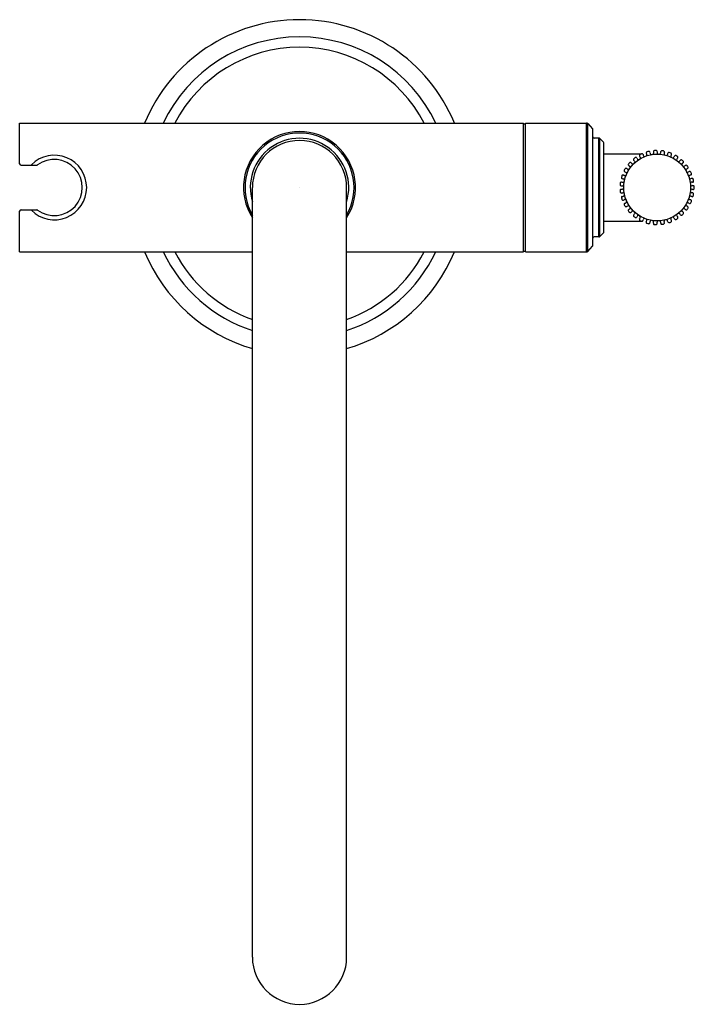
# Model space of a CAD drawing. Extents: x 4084.9 to 4094.4, y 88.6 to 102.5.
import ezdxf

# ---------------------------------------------------------------- set-up
doc = ezdxf.new("R2010")
doc.units = 0
doc.header["$LTSCALE"] = 0.64311
doc.layers.get('0').update_dxf_attribs({"color": 255, "linetype": 'CONTINUOUS'})
doc.layers.get('DEFPOINTS').update_dxf_attribs({"linetype": 'CONTINUOUS'})
doc.styles.get("Standard").update_dxf_attribs({"font": 'txt', "width": 0.8})

# ---------------------------------------------------------------- blocks, each defined once
blk = doc.blocks.new('*U6')
for centre, radius, start, end in [((-0.033, 0.019), 0.017, 251.9705, 333.8693), ((24.865, -12.194), 27.716, 153.8324, 153.8693), ((0.004, 0.021), 0.0156, 62.3057, 153.8324), ((-0.191, -0.312), 0.402, 56.3665, 59.7568), ((0.023, 0.01), 0.0156, 320.656, 53.8175), ((0.038, -0.024), 0.0177, 143.8599, 224.5621), ((0.275, -0.198), 0.311, 140.656, 143.8599)]:
    blk.add_arc(centre, radius, start, end)
blk = doc.blocks.new('*U7')
at = {"color": 0, "linetype": 'BYBLOCK'}
for p, rotation in [((3.495, 49.732), 46.45161290322577), ((3.592, 49.747), 34.83870967741932), ((3.69, 49.743), 23.22580645161287), ((3.786, 49.719), 11.61290322580642), ((3.249, 49.576), 81.29032258064508), ((3.32, 49.645), 69.67741935483868), ((3.403, 49.697), 58.06451612903222), ((3.952, 49.617), 348.3870967741932), ((3.193, 49.495), 92.90322580645153), ((4.017, 49.542), 336.7741935483869), ((4.065, 49.457), 325.1612903225804), ((3.136, 49.308), 116.1290322580644), ((3.155, 49.404), 104.5161290322579), ((4.095, 49.363), 313.548387096774), ((3.136, 49.21), 127.7419354838708), ((4.097, 49.167), 290.3225806451611), ((4.106, 49.265), 301.9354838709675), ((3.157, 49.113), 139.3548387096773), ((3.196, 49.023), 150.9677419354837), ((4.068, 49.073), 278.7096774193547), ((3.253, 48.943), 162.5806451612902), ((3.957, 48.912), 255.4838709677417), ((4.021, 48.987), 267.0967741935482), ((3.325, 48.875), 174.1935483870967), ((3.408, 48.824), 185.806451612903), ((3.501, 48.79), 197.4193548387095), ((3.598, 48.776), 209.0322580645159), ((3.697, 48.782), 220.6451612903224), ((3.792, 48.807), 232.2580645161289), ((3.88, 48.851), 243.8709677419353)]:
    blk.add_blockref('*U6', p, dxfattribs=dict(at, rotation=rotation))
blk.add_blockref('*U6', (3.874, 49.676), dxfattribs=at)

msp = doc.modelspace()

# ---------------------------------------------------------------- linework, layer by layer
for p, q in [((4084.926, 100.446), (4084.926, 101.017)), ((4084.926, 101.017), (4092.014, 101.017)), ((4092.014, 99.206), (4092.014, 101.017)), ((4092.014, 101.007), (4092.045, 101.007)), ((4092.045, 99.206), (4092.045, 101.017)), ((4092.045, 101.017), (4092.904, 101.017)), ((4092.904, 99.206), (4092.904, 101.017)), ((4092.919, 99.212), (4092.919, 101.01)), ((4092.919, 101.01), (4092.986, 100.936)), ((4092.991, 99.299), (4092.991, 100.923)), ((4093.077, 100.805), (4093.011, 100.805)), ((4093.077, 99.417), (4093.077, 100.805)), ((4093.091, 99.423), (4093.091, 100.799)), ((4093.142, 100.749), (4093.091, 100.799)), ((4093.148, 99.488), (4093.148, 100.734)), ((4093.148, 100.585), (4093.675, 100.585)), ((4084.946, 100.426), (4085.167, 100.426)), ((4088.201, 89.277), (4088.201, 100.111)), ((4089.526, 89.277), (4089.526, 100.111)), ((4084.946, 99.796), (4085.167, 99.796)), ((4084.926, 99.206), (4084.926, 99.776)), ((4093.148, 99.638), (4093.675, 99.638)), ((4093.077, 99.417), (4093.011, 99.417)), ((4093.142, 99.474), (4093.091, 99.423)), ((4092.919, 99.212), (4092.986, 99.286)), ((4084.926, 99.206), (4088.201, 99.206)), ((4089.526, 99.206), (4092.014, 99.206)), ((4092.014, 99.215), (4092.045, 99.215)), ((4092.045, 99.206), (4092.904, 99.206))]:
    msp.add_line(p, q)
msp.add_circle((4093.896, 100.111), 0.47)
for centre, radius, start, end in [((4088.864, 100.111), 2.362, 22.5403, 157.4597), ((4088.864, 100.111), 2.12, 25.2895, 154.7105), ((4088.864, 100.111), 1.974, 27.297, 152.703), ((4088.864, 100.111), 0.788, 327.2745, 212.7255), ((4092.904, 100.997), 0.02, 42.2737, 90), ((4092.971, 100.923), 0.02, 360, 42.2737), ((4088.864, 100.111), 0.767, 329.6891, 210.3109), ((4088.864, 100.111), 0.693, 343.0722, 196.9278), ((4088.864, 100.111), 0.663, 0, 180), ((4093.011, 100.825), 0.02, 180, 270), ((4093.077, 100.785), 0.02, 45.375, 90), ((4093.128, 100.734), 0.02, 360, 45), ((4085.414, 100.111), 0.455, 224.7534, 135.0475), ((4085.412, 100.111), 0.395, 233.6249, 126.3666), ((4084.946, 100.446), 0.02, 180, 270), ((4085.078, 100.446), 0.02, 270, 315.0475), ((4085.167, 100.443), 0.017, 270, 306.3666), ((4084.946, 99.776), 0.02, 90, 180), ((4085.077, 99.776), 0.02, 44.7534, 90), ((4085.167, 99.779), 0.017, 53.6249, 90), ((4093.011, 99.397), 0.02, 90, 180), ((4093.077, 99.437), 0.02, 270, 314.625), ((4093.128, 99.488), 0.02, 315, 0), ((4092.971, 99.299), 0.02, 317.7263, 0), ((4088.864, 100.111), 2.362, 202.5403, 253.7124), ((4088.864, 100.111), 2.12, 205.2895, 251.7872), ((4088.864, 100.111), 1.974, 207.297, 250.3954), ((4088.864, 100.111), 1.974, 289.6046, 332.703), ((4088.864, 100.111), 2.12, 288.2128, 334.7105), ((4088.864, 100.111), 2.362, 286.2876, 337.4597), ((4092.904, 99.226), 0.02, 270, 317.7263), ((4088.864, 89.277), 0.663, 180, 0)]:
    msp.add_arc(centre, radius, start, end)

# ---------------------------------------------------------------- block references
msp.add_blockref('*U7', (4090.276, 50.849))

# ---------------------------------------------------------------- texts
at = {"layer": 'DEFPOINTS'}
for tag, p, s in [('MODELNUMBER', (4088.858, 100.109), 'P80273-00'), ('TRADENAME', (4088.858, 100.107), 'VIR STIL'), ('PRODUCT', (4088.858, 100.106), 'BATH FAUCET')]:
    msp.add_attdef(tag, p, s, height=0.001, dxfattribs=at)

doc.saveas('drawing.dxf')
